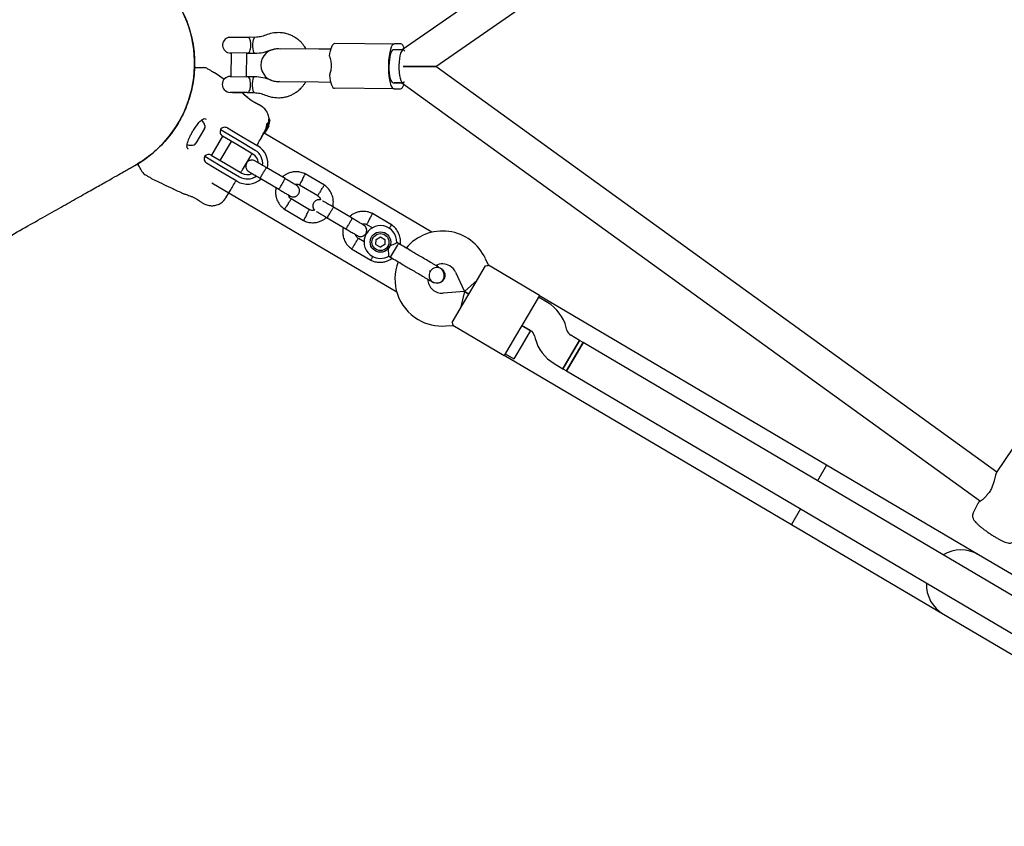
# Model space of a CAD drawing. Units: millimetres. Extents: x 15854 to 26447, y 37852 to 46950.
# Drawn here: x 20730 to 21209, y 40258 to 40652 of the extents above; entities that cross this region are included whole.
import ezdxf

# ---------------------------------------------------------------- set-up
doc = ezdxf.new("R2010")
doc.units = ezdxf.units.MM
doc.header["$LTSCALE"] = 200

msp = doc.modelspace()

# ---------------------------------------------------------------- linework, layer by layer
at = {"color": 7, "linetype": 'Continuous', "lineweight": 25}
for p, q in [((21201.74, 40835.44), (20915.97, 40636.81)), ((20932.28, 40628.66), (21209.35, 40821.24)), ((20831.47, 40643.07), (20831.52, 40642.98)), ((20831.47, 40643.07), (20841.3, 40642.98)), ((20844.2, 40642.95), (20841.3, 40642.98)), ((20875.31, 40637.19), (20855.18, 40637.38)), ((20855.67, 40637.51), (20856.57, 40637.37)), ((20881.21, 40637.14), (20875.31, 40637.19)), ((20883.19, 40640.12), (20912.17, 40639.85)), ((20916.45, 40636.81), (20911.62, 40636.85)), ((20915.24, 40636.82), (20912.14, 40636.85)), ((20915.27, 40639.82), (20912.17, 40639.85)), ((20840.39, 40635.25), (20832.27, 40635.33)), ((20832.56, 40635.33), (20832.45, 40623.86)), ((20840.14, 40623.79), (20840.25, 40635.25)), ((20840.39, 40635.25), (20844.13, 40635.22)), ((20818.49, 40628.22), (20819.12, 40628.22)), ((20932.28, 40628.66), (20916.38, 40628.81)), ((20916.38, 40628.81), (20932.12, 40628.66)), ((20932.12, 40628.66), (20932.28, 40628.66)), ((21205.72, 40430.91), (20932.28, 40628.66)), ((20825.8, 40624.8), (20824.42, 40625.72)), ((20829.14, 40622.36), (20825.77, 40624.83)), ((20832.16, 40623.86), (20840.29, 40623.78)), ((20844.02, 40623.75), (20840.29, 40623.78)), ((20851.94, 40622.02), (20851.97, 40622.02)), ((20852.27, 40621.93), (20852.03, 40622)), ((20855.03, 40621.38), (20875.16, 40621.19)), ((20856.22, 40621.37), (20855.52, 40621.24)), ((20875.16, 40621.19), (20881.06, 40621.14)), ((20911.96, 40617.85), (20882.99, 40618.12)), ((20911.47, 40620.85), (20916.3, 40620.81)), ((20911.96, 40617.85), (20915.07, 40617.82)), ((20915.1, 40620.82), (20911.99, 40620.85)), ((20915.82, 40620.81), (21197.83, 40416.88)), ((20840.21, 40616.05), (20832.09, 40616.13)), ((20833.31, 40616.12), (20833.37, 40616.05)), ((20833.37, 40616.05), (20839.07, 40615.99)), ((20838.07, 40615.92), (20838.12, 40615.87)), ((20838.16, 40615.82), (20838.07, 40615.92)), ((20839.07, 40615.99), (20839.14, 40616.06)), ((20840.21, 40616.05), (20843.95, 40616.02)), ((20846.06, 40610.16), (20846.23, 40610.08)), ((20846.42, 40610.02), (20846.4, 40610.03)), ((20846.57, 40609.93), (20846.4, 40610.03)), ((20847.74, 40609.11), (20846.58, 40609.94)), ((20850.98, 40602.95), (20851.06, 40603.14)), ((20851.37, 40602.95), (20851.06, 40603.14)), ((20851.06, 40603.14), (20851.06, 40603.14)), ((20851.37, 40602.95), (20851.29, 40602.76)), ((20851.38, 40602.24), (20851.38, 40602.85)), ((20815.46, 40591.36), (20819.68, 40598.51)), ((20834.84, 40593.45), (20827.33, 40597.88)), ((20830.75, 40598.77), (20834.51, 40596.55)), ((20849.85, 40597.7), (20849.2, 40596.61)), ((20849.31, 40597.42), (20849.58, 40597.27)), ((20849.98, 40597.92), (20849.85, 40597.7)), ((20849.93, 40597.87), (20849.85, 40597.7)), ((20849.98, 40597.92), (20850.64, 40599.33)), ((20850.24, 40598.36), (20850.06, 40598.06)), ((20850.65, 40600.93), (20850.33, 40601.12)), ((20850.51, 40599.12), (20850.33, 40598.73)), ((20850.4, 40598.67), (20850.79, 40599.59)), ((20850.94, 40600.88), (20850.51, 40599.12)), ((20850.64, 40599.33), (20851.04, 40600.98)), ((20850.67, 40601.17), (20850.76, 40601.25)), ((20850.7, 40599.26), (20850.87, 40599.69)), ((20851.05, 40601.08), (20850.76, 40601.25)), ((20850.76, 40601.25), (20850.76, 40601.25)), ((20850.88, 40599.74), (20850.76, 40599.41)), ((20850.79, 40601.05), (20850.85, 40601.41)), ((20850.79, 40599.59), (20851.12, 40600.94)), ((20850.87, 40599.69), (20850.91, 40599.78)), ((20851.14, 40601.24), (20850.96, 40600.47)), ((20851.05, 40601.08), (20850.97, 40601)), ((20851.05, 40601.08), (20851.05, 40601.07)), ((20851.29, 40601.44), (20851.23, 40601.47)), ((20851.26, 40601.41), (20851.28, 40601.42)), ((20851.28, 40601.35), (20851.34, 40601.59)), ((20851.3, 40601.95), (20851.37, 40602.11)), ((20851.35, 40601.72), (20851.34, 40601.99)), ((20851.34, 40601.99), (20851.34, 40601.99)), ((20828.41, 40594.8), (20822.93, 40585.5)), ((20832.19, 40592.58), (20828.39, 40594.82)), ((20834.51, 40596.55), (20837.72, 40594.66)), ((20836.45, 40592.5), (20834.84, 40593.45)), ((20837.72, 40594.66), (20845.57, 40590.03)), ((20930.39, 40547.94), (20848.61, 40596.19)), ((20848.9, 40596.68), (20849.16, 40596.53)), ((20849.16, 40596.53), (20849.2, 40596.61)), ((20827.23, 40582.96), (20832.72, 40592.26)), ((20835.38, 40590.69), (20832.19, 40592.58)), ((20843.23, 40586.07), (20835.38, 40590.69)), ((20844.3, 40587.87), (20836.45, 40592.5)), ((20819.71, 40584.96), (20827.22, 40580.53)), ((20822.9, 40585.52), (20826.71, 40583.27)), ((20826.71, 40583.27), (20829.9, 40581.39)), ((20788.09, 40581.87), (20788.14, 40581.9)), ((20788.14, 40581.9), (20788.16, 40581.91)), ((20824.35, 40579.32), (20820.59, 40581.54)), ((20827.56, 40577.43), (20824.35, 40579.32)), ((20827.22, 40580.53), (20828.83, 40579.58)), ((20828.83, 40579.58), (20836.67, 40574.96)), ((20829.9, 40581.39), (20837.74, 40576.76)), ((20858.85, 40574.07), (20849.73, 40579.44)), ((20793.93, 40574.04), (20795.41, 40573.28)), ((20835.4, 40572.8), (20827.56, 40577.43)), ((20846.69, 40574.27), (20855.8, 40568.9)), ((20878.06, 40570.85), (20868.71, 40576.37)), ((20823.17, 40572.06), (20913.27, 40518.92)), ((20865.82, 40571.11), (20874.76, 40565.84)), ((20809.24, 40566.81), (20809.12, 40566.84)), ((20870.79, 40558.9), (20861.85, 40564.17)), ((20818.47, 40562.29), (20818.31, 40562.4)), ((20818.47, 40562.28), (20819.75, 40561.66)), ((20858.56, 40559.15), (20867.9, 40553.64)), ((20891.58, 40554.76), (20882.46, 40560.14)), ((20879.42, 40554.97), (20888.53, 40549.59)), ((20910.78, 40551.55), (20901.44, 40557.06)), ((20898.55, 40551.8), (20901.56, 40550.03)), ((20897.39, 40543.21), (20894.58, 40544.87)), ((20903.19, 40544.42), (20905.36, 40545.65)), ((20905.36, 40545.65), (20907.51, 40544.39)), ((20891.29, 40539.85), (20900.63, 40534.34)), ((20903.17, 40541.93), (20903.19, 40544.42)), ((20903.17, 40541.93), (20905.32, 40540.66)), ((20907.49, 40541.89), (20905.32, 40540.66)), ((20907.51, 40544.39), (20907.49, 40541.89)), ((20910.27, 40535.76), (20913.62, 40541.45)), ((20914.2, 40542.42), (20913.32, 40542.94)), ((20913.62, 40541.45), (20914.2, 40542.42)), ((20909.41, 40536.27), (20910.27, 40535.76)), ((20957.98, 40531.85), (20956.52, 40535.06)), ((20934.85, 40530.24), (20934.87, 40530.23)), ((20934.85, 40530.24), (20934.87, 40530.23)), ((20951.46, 40522.92), (20956.53, 40531.53)), ((20982.88, 40517.15), (20957.96, 40531.86)), ((20941.96, 40528.44), (20946.24, 40519.03)), ((20930.94, 40523.57), (20930.92, 40523.58)), ((20930.94, 40523.57), (20930.92, 40523.58)), ((20945.36, 40512.59), (20951.46, 40522.92)), ((20946.24, 40519.03), (20952.47, 40524.64)), ((20946.24, 40519.03), (20935.94, 40518.23)), ((20946.24, 40519.03), (20944.34, 40510.86)), ((20946.24, 40519.03), (20948.41, 40517.75)), ((20948.41, 40517.75), (20946.24, 40519.03)), ((20982.88, 40517.15), (20977.3, 40507.68)), ((20986.71, 40513.74), (20982.38, 40516.29)), ((21122.77, 40434.46), (20982.81, 40517.02)), ((20940.28, 40503.98), (20945.36, 40512.59)), ((20977.3, 40507.68), (20971.2, 40497.34)), ((20937.18, 40502.28), (20940.71, 40502.55)), ((20940.69, 40502.57), (20965.61, 40487.87)), ((20974.25, 40502.51), (20978.58, 40499.96)), ((20978.55, 40499.97), (20974.25, 40502.51)), ((20996.26, 40500.18), (20995.91, 40501.51)), ((20971.2, 40497.34), (20965.61, 40487.87)), ((20978.55, 40499.97), (20974.49, 40493.08)), ((20980.42, 40497.51), (20980.76, 40496.18)), ((21002.43, 40495.18), (20998.1, 40497.73)), ((20974.49, 40493.08), (20970.42, 40486.19)), ((20994.3, 40481.39), (21002.43, 40495.18)), ((20996.02, 40480.38), (21004.15, 40494.16)), ((21002.43, 40495.18), (20998.36, 40488.28)), ((21004.15, 40494.16), (21000.09, 40487.27)), ((21004.15, 40494.16), (21002.43, 40495.18)), ((21380.54, 40272.13), (21004.15, 40494.16)), ((20965.69, 40488), (21105.65, 40405.44)), ((20966.12, 40488.73), (20970.42, 40486.19)), ((20998.36, 40488.28), (20994.3, 40481.39)), ((21000.09, 40487.27), (20996.02, 40480.38)), ((20989.97, 40483.95), (20994.3, 40481.39)), ((20994.3, 40481.39), (20996.02, 40480.38)), ((20996.02, 40480.38), (21372.42, 40258.35)), ((21229.11, 40465.8), (21206.03, 40431.6)), ((21122.77, 40434.46), (21118.28, 40426.84)), ((21196.84, 40390.77), (21122.77, 40434.46)), ((21205.99, 40431.45), (21206.06, 40431.58)), ((21196.47, 40415.65), (21194.27, 40411.22)), ((21110.15, 40413.06), (21105.65, 40405.44)), ((21105.65, 40405.44), (21179.72, 40361.74)), ((21270.92, 40347.07), (21196.84, 40390.77)), ((21179.72, 40361.74), (21253.8, 40318.05))]:
    msp.add_line(p, q, dxfattribs=at)
at = {"color": 7, "linetype": 'Continuous', "lineweight": 25, "flags": 128}
for points in [[(20844.13, 40635.22), (20843.97, 40635.27), (20843.68, 40635.64), (20843.43, 40636.36), (20843.26, 40637.34), (20843.17, 40638.49), (20843.18, 40639.7), (20843.29, 40640.85), (20843.48, 40641.82), (20843.74, 40642.53), (20844.04, 40642.9), (20844.19, 40642.95)], [(20880.54, 40633.74), (20880.75, 40635.11), (20881.01, 40636.36), (20881.3, 40637.46), (20881.64, 40638.39), (20882, 40639.14), (20882.39, 40639.68), (20882.79, 40640.01), (20883.19, 40640.12)], [(20912.17, 40639.85), (20911.64, 40639.66), (20911.13, 40639.11), (20910.65, 40638.21), (20910.22, 40636.99), (20909.85, 40635.5), (20909.56, 40633.77), (20909.35, 40631.88), (20909.24, 40629.89), (20909.22, 40627.86), (20909.3, 40625.86), (20909.47, 40623.97), (20909.73, 40622.24), (20910.07, 40620.74), (20910.48, 40619.51), (20910.94, 40618.6), (20911.44, 40618.04), (20911.96, 40617.85)], [(20911.62, 40636.85), (20911.44, 40636.82), (20911.01, 40636.5), (20910.6, 40635.84), (20910.23, 40634.87), (20909.93, 40633.62), (20909.69, 40632.16), (20909.54, 40630.55), (20909.48, 40628.87), (20909.51, 40627.19), (20909.63, 40625.58), (20909.84, 40624.12), (20910.12, 40622.87), (20910.47, 40621.88), (20910.87, 40621.21), (20911.29, 40620.88), (20911.47, 40620.85)], [(20916.45, 40636.81), (20916, 40636.62), (20915.57, 40636.08), (20915.18, 40635.19), (20914.85, 40634), (20914.58, 40632.57), (20914.4, 40630.97), (20914.31, 40629.26), (20914.32, 40627.53), (20914.43, 40625.86), (20914.62, 40624.33), (20914.9, 40623.01), (20915.24, 40621.96), (20915.64, 40621.23), (20916.08, 40620.86), (20916.53, 40620.85), (20916.97, 40621.22), (20917.05, 40621.34)], [(20916.99, 40637.52), (20916.76, 40638.16), (20916.29, 40639.07), (20915.79, 40639.63), (20915.27, 40639.82)], [(20917.19, 40636.26), (20916.89, 40636.62), (20916.45, 40636.81)], [(20843.25, 40617.16), (20843.08, 40618.14), (20842.99, 40619.29), (20843, 40620.5), (20843.11, 40621.65), (20843.3, 40622.62), (20843.56, 40623.33), (20843.86, 40623.7), (20844.02, 40623.75)], [(20880.46, 40624.55), (20880.64, 40623.17), (20880.87, 40621.92), (20881.15, 40620.81), (20881.47, 40619.87), (20881.81, 40619.12), (20882.19, 40618.57), (20882.58, 40618.23), (20882.99, 40618.12)], [(20843.94, 40616.02), (20843.79, 40616.07), (20843.5, 40616.44), (20843.25, 40617.16)], [(20915.07, 40617.82), (20915.59, 40618), (20916.1, 40618.55), (20916.58, 40619.45), (20916.83, 40620.09)]]:
    msp.add_lwpolyline(points, dxfattribs=at)
at = {"color": 7, "linetype": 'Continuous', "lineweight": 25}
for radius in [5, 4.14]:
    msp.add_circle((20905.34, 40543.16), radius, dxfattribs=at)
for centre, radius, start, end in [((20757.63, 40630.29), 57.15, 299.2674, 29.4643), ((20832.3, 40639.19), 3.87, 101.6351, 269.4643), ((20855.11, 40629.38), 8, 89.4643, 269.4643), ((20815.29, 40627.75), 0.5, 89.4643, 177.2241), ((20832.12, 40619.99), 3.87, 89.4643, 269.4643), ((20814.61, 40598.58), 5.38, 11.9353, 48.5286), ((20818.25, 40599.35), 1.65, 329.4643, 11.9353), ((20829.66, 40596.97), 2.5, 158.6712, 239.4643), ((20829.48, 40596.61), 2.5, 59.4643, 149.4643), ((20812.94, 40595.76), 5.38, 250.5531, 286.9933), ((20814.03, 40592.2), 1.65, 286.9933, 329.4643), ((20840.49, 40581.41), 7.5, 353.1103, 59.4643), ((20840.49, 40581.41), 10, 347.1881, 59.4643), ((20821.86, 40583.69), 2.5, 149.4643, 239.4643), ((20821.63, 40583.37), 2.5, 59.4643, 140.2574), ((20840.49, 40581.41), 5.4, 4.0027, 59.4643), ((20787.74, 40581.06), 0.5, 121.7045, 209.4643), ((20840.49, 40581.41), 10, 239.4643, 311.997), ((20840.49, 40581.41), 7.5, 239.4643, 305.6285), ((20840.49, 40581.41), 5.4, 239.4643, 294.977), ((20905.34, 40543.16), 8, 358.1867, 239.4643), ((20935.59, 40525.54), 23, 24.4643, 140.2034), ((20905.34, 40543.16), 8, 239.4643, 300.6094), ((20935.39, 40525.21), 23, 158.7026, 239.4643), ((20935.59, 40525.54), 7, 59.4643, 117.3534), ((20935.59, 40525.54), 7, 24.4643, 59.4643), ((20941.5, 40521.83), 13.98, 147.9071, 151.0214), ((20935.39, 40525.21), 7, 181.7552, 274.4643), ((20976.55, 40496.51), 20, 14.4643, 59.4643), ((20935.39, 40525.21), 23, 239.4643, 274.4643), ((20976.55, 40496.51), 4, 14.4643, 59.4643), ((21000.13, 40501.18), 4, 194.4643, 239.4643), ((21000.13, 40501.18), 20, 194.4643, 239.4643), ((21202.26, 40419.33), 1.18, 145.9572, 152.3063), ((21188.28, 40376.25), 16.85, 59.4643, 121.1194), ((21188.28, 40376.25), 16.85, 177.8091, 239.4643)]:
    msp.add_arc(centre, radius, start, end, dxfattribs=at)
for points, knots in [([(20807.39, 40658.4), (20808.32, 40656.63), (20810.19, 40653.07), (20812.11, 40647.79), (20813.46, 40642.78), (20814.32, 40638.05), (20814.77, 40633.23), (20814.81, 40628.38), (20814.44, 40623.6), (20813.69, 40618.86), (20812.52, 40614.15), (20810.96, 40609.56), (20809.03, 40605.16), (20806.74, 40600.93), (20804.07, 40596.87), (20801.07, 40593.05), (20797.78, 40589.54), (20794.23, 40586.31), (20790.35, 40583.39), (20787.49, 40581.46), (20785.88, 40580.63), (20785.73, 40580.55)], [0, 0, 0, 0, 0.066832, 0.134416, 0.187322, 0.240227, 0.294675, 0.349125, 0.402031, 0.454937, 0.509378, 0.563819, 0.616848, 0.669877, 0.724449, 0.77902, 0.832023, 0.885027, 0.939564, 0.9941, 1, 1, 1, 1]), ([(20840.39, 40635.25), (20840.4, 40635.25), (20840.74, 40635.25), (20841.25, 40635.41), (20841.77, 40636.2), (20842.07, 40637.29), (20842.18, 40638.36), (20842.21, 40639.33), (20842.18, 40640.26), (20842.02, 40641.3), (20841.75, 40642.15), (20841.41, 40642.69), (20841.08, 40642.8), (20840.96, 40642.84)], [0, 0, 0, 0, 0.000986, 0.163279, 0.282832, 0.403079, 0.506716, 0.543513, 0.635232, 0.726797, 0.822262, 0.929295, 1, 1, 1, 1]), ([(20849.41, 40644.03), (20848.56, 40643.73), (20846.87, 40643.12), (20845.09, 40643.01), (20844.19, 40642.95)], [0, 0, 0, 0, 0.500145, 1, 1, 1, 1]), ([(20855.89, 40645.24), (20854.78, 40645.2), (20852.56, 40645.12), (20850.46, 40644.39), (20849.41, 40644.03)], [0, 0, 0, 0, 0.500098, 1, 1, 1, 1]), ([(20869.06, 40637.25), (20868.86, 40637.61), (20868.44, 40638.36), (20867.67, 40639.4), (20866.69, 40640.54), (20865.34, 40641.81), (20863.74, 40642.95), (20862.01, 40643.88), (20860.24, 40644.58), (20858.16, 40645.1), (20856.67, 40645.19), (20855.89, 40645.24)], [0, 0, 0, 0, 0.076609, 0.158552, 0.238129, 0.354665, 0.500347, 0.601769, 0.720561, 0.854377, 1, 1, 1, 1]), ([(20844.13, 40635.22), (20845.51, 40635.29), (20848.26, 40635.45), (20850.87, 40636.36), (20852.17, 40636.81)], [0, 0, 0, 0, 0.500078, 1, 1, 1, 1]), ([(20852.17, 40636.81), (20852.74, 40637.02), (20853.87, 40637.42), (20855.07, 40637.48), (20855.67, 40637.51)], [0, 0, 0, 0, 0.500241, 1, 1, 1, 1]), ([(20880.54, 40633.74), (20880.78, 40632.98), (20881.26, 40631.47), (20881.35, 40628.8), (20881.12, 40626.4), (20880.66, 40625.1), (20880.46, 40624.55)], [0, 0, 0, 0, 0.266006, 0.531719, 0.802227, 1, 1, 1, 1]), ([(20814.74, 40626.98), (20814.75, 40627.14), (20814.78, 40627.67), (20814.78, 40627.73), (20814.79, 40627.78)], [0, 0, 0, 0, 0.3043454, 1, 1, 1, 1]), ([(20815.29, 40628.25), (20815.71, 40628.25), (20816.72, 40628.24), (20817.88, 40628.23), (20818.28, 40628.22), (20818.49, 40628.22)], [0, 0, 0, 0, 0.255236, 0.622262, 1, 1, 1, 1]), ([(20821.13, 40627.66), (20821.59, 40627.39), (20822.53, 40626.84), (20823.6, 40626.21), (20824.29, 40625.8), (20824.38, 40625.75), (20824.42, 40625.72)], [0, 0, 0, 0, 0.243638, 0.4946, 0.747308, 1, 1, 1, 1]), ([(20840.21, 40616.05), (20840.22, 40616.05), (20840.32, 40616.05), (20840.66, 40616.08), (20841.17, 40616.33), (20841.5, 40616.86), (20841.73, 40617.49), (20841.89, 40618.12), (20842.01, 40619.2), (20842.04, 40620.42), (20841.93, 40621.71), (20841.65, 40622.81), (20841.14, 40623.61), (20840.63, 40623.78), (20840.29, 40623.78), (20840.29, 40623.78)], [0, 0, 0, 0, 0.0009067, 0.0450327, 0.158376, 0.2723217, 0.2829751, 0.3678486, 0.4495465, 0.5341125, 0.6293992, 0.7399572, 0.8498766, 0.9990933, 1, 1, 1, 1]), ([(20852.03, 40622.01), (20850.74, 40622.48), (20848.14, 40623.44), (20845.4, 40623.65), (20844.02, 40623.75)], [0, 0, 0, 0, 0.499922, 1, 1, 1, 1]), ([(20855.52, 40621.24), (20854.92, 40621.27), (20853.92, 40621.33), (20852.99, 40621.68), (20852.62, 40621.81)], [0, 0, 0, 0, 0.6027558, 1, 1, 1, 1]), ([(20855.59, 40613.51), (20856.37, 40613.54), (20857.87, 40613.6), (20859.95, 40614.09), (20861.74, 40614.75), (20863.3, 40615.55), (20864.58, 40616.39), (20865.69, 40617.28), (20866.61, 40618.16), (20867.48, 40619.13), (20868.27, 40620.15), (20868.7, 40620.89), (20868.91, 40621.25)], [0, 0, 0, 0, 0.145606, 0.279407, 0.398186, 0.499596, 0.605228, 0.683776, 0.761898, 0.841467, 0.9234, 1, 1, 1, 1]), ([(20838.99, 40614.8), (20838.85, 40615.02), (20838.58, 40615.46), (20838.29, 40615.71), (20838.14, 40615.84)], [0, 0, 0, 0, 0.4851943, 1, 1, 1, 1]), ([(20838.18, 40615.81), (20838.18, 40615.81), (20838.21, 40615.77), (20838.48, 40615.51), (20838.99, 40615.03), (20839.47, 40614.59), (20839.72, 40614.37)], [0, 0, 0, 0, 0.003287, 0.337354, 0.669366, 1, 1, 1, 1]), ([(20846.1, 40610.11), (20846.08, 40610.12), (20846.05, 40610.13), (20845.65, 40610.31), (20844.87, 40610.69), (20843.8, 40611.28), (20842.82, 40611.9), (20841.82, 40612.6), (20840.67, 40613.49), (20839.71, 40614.32), (20839.02, 40614.95), (20838.78, 40615.17), (20838.65, 40615.29)], [0, 0, 0, 0, 0.081366, 0.163109, 0.302855, 0.414072, 0.497875, 0.581715, 0.692622, 0.831409, 0.912178, 1, 1, 1, 1]), ([(20846.57, 40609.93), (20846.54, 40609.95), (20846.47, 40609.97), (20845.93, 40610.21), (20845.11, 40610.61), (20844.08, 40611.16), (20842.93, 40611.87), (20841.76, 40612.69), (20840.64, 40613.57), (20840.03, 40614.11), (20839.72, 40614.38)], [0, 0, 0, 0, 0.127955, 0.255247, 0.381049, 0.505466, 0.628551, 0.751811, 0.875623, 1, 1, 1, 1]), ([(20843.94, 40616.02), (20844.83, 40615.95), (20846.61, 40615.8), (20848.29, 40615.16), (20849.13, 40614.84)], [0, 0, 0, 0, 0.499855, 1, 1, 1, 1]), ([(20849.13, 40614.84), (20850.18, 40614.46), (20852.27, 40613.69), (20854.48, 40613.57), (20855.59, 40613.51)], [0, 0, 0, 0, 0.4999017, 1, 1, 1, 1]), ([(20846.07, 40610.12), (20846.09, 40610.12), (20846.18, 40610.12), (20846.25, 40610.09), (20846.31, 40610.07)], [0, 0, 0, 0, 0.166252, 1, 1, 1, 1]), ([(20851.03, 40603.13), (20851.04, 40603.27), (20851.08, 40604.16), (20850.52, 40605.76), (20849.42, 40607.73), (20848.26, 40608.68), (20847.68, 40609.16)], [0, 0, 0, 0, 0.0607813, 0.3739377, 0.6870192, 1, 1, 1, 1]), ([(20811.81, 40588.46), (20811.63, 40588.59), (20811.32, 40588.81), (20811.14, 40589.18), (20811.05, 40589.64), (20811.06, 40590.39), (20811.26, 40591.38), (20811.6, 40592.45), (20812.02, 40593.54), (20812.63, 40594.89), (20813.48, 40596.51), (20814.55, 40598.31), (20815.82, 40600.16), (20817.24, 40601.89), (20818.18, 40602.6), (20818.67, 40602.97)], [0, 0, 0, 0, 0.090717, 0.158619, 0.205491, 0.271597, 0.351197, 0.396989, 0.452372, 0.518534, 0.59529, 0.682472, 0.779493, 0.88545, 1, 1, 1, 1]), ([(20818.67, 40602.97), (20818.97, 40603.14), (20819.57, 40603.47), (20820.12, 40603.25), (20820.4, 40603.13)], [0, 0, 0, 0, 0.5024203, 1, 1, 1, 1]), ([(20850.85, 40601.41), (20850.86, 40601.59), (20850.9, 40601.93), (20850.92, 40602.41), (20850.94, 40602.77), (20850.96, 40602.92), (20850.97, 40602.94), (20850.98, 40602.95)], [0, 0, 0, 0, 0.246109, 0.492238, 0.733778, 0.944472, 1, 1, 1, 1]), ([(20851.14, 40601.24), (20851.16, 40601.41), (20851.19, 40601.75), (20851.23, 40602.22), (20851.26, 40602.57), (20851.28, 40602.73), (20851.29, 40602.75), (20851.29, 40602.76)], [0, 0, 0, 0, 0.243181, 0.486372, 0.725711, 0.937669, 1, 1, 1, 1]), ([(20851.37, 40602.95), (20851.37, 40602.95), (20851.37, 40602.95), (20851.37, 40602.94), (20851.38, 40602.92), (20851.38, 40602.89), (20851.38, 40602.86), (20851.38, 40602.85), (20851.38, 40602.85)], [0, 0, 0, 0, 0.17159, 0.342859, 0.522369, 0.727942, 0.966288, 1, 1, 1, 1]), ([(20851.38, 40602.24), (20851.38, 40602.22), (20851.38, 40602.19), (20851.37, 40602.15), (20851.37, 40602.13), (20851.37, 40602.11), (20851.37, 40602.11), (20851.37, 40602.11)], [0, 0, 0, 0, 0.253066, 0.506649, 0.743059, 0.950847, 1, 1, 1, 1]), ([(20847.06, 40593.56), (20847.61, 40594.5), (20848.59, 40596.16), (20849.11, 40597.04), (20849.33, 40597.41)], [0, 0, 0, 0, 0.569198, 1, 1, 1, 1]), ([(20847.45, 40594.49), (20847.96, 40595.41), (20848.77, 40596.86), (20849.31, 40597.88), (20849.51, 40598.25)], [0, 0, 0, 0, 0.633117, 1, 1, 1, 1]), ([(20849.33, 40597.44), (20849.32, 40597.43), (20849.31, 40597.42), (20849.38, 40597.65), (20849.49, 40598.06), (20849.62, 40598.61), (20849.75, 40599.25), (20849.87, 40599.91), (20849.99, 40600.5), (20850.11, 40600.92), (20850.23, 40601.14), (20850.3, 40601.12), (20850.33, 40601.11)], [0, 0, 0, 0, 0.093958, 0.200107, 0.304285, 0.406013, 0.508498, 0.614318, 0.721425, 0.823477, 0.917699, 1, 1, 1, 1]), ([(20849.58, 40597.27), (20849.58, 40597.27), (20849.56, 40597.24), (20849.61, 40597.37), (20849.69, 40597.6), (20849.75, 40597.8), (20849.76, 40597.84)], [0, 0, 0, 0, 0.025458, 0.450632, 0.874358, 1, 1, 1, 1]), ([(20850.44, 40598.99), (20850.37, 40598.8), (20850.22, 40598.43), (20849.97, 40597.94), (20849.76, 40597.55), (20849.68, 40597.41), (20849.63, 40597.34)], [0, 0, 0, 0, 0.246358, 0.49267, 0.741252, 1, 1, 1, 1]), ([(20849.76, 40597.84), (20849.81, 40598.01), (20849.9, 40598.34), (20850.04, 40598.97), (20850.18, 40599.61), (20850.3, 40600.21), (20850.43, 40600.67), (20850.55, 40600.92), (20850.66, 40600.96), (20850.74, 40600.81), (20850.77, 40600.46), (20850.71, 40599.94), (20850.59, 40599.41), (20850.47, 40599.09), (20850.44, 40598.99)], [0, 0, 0, 0, 0.086233, 0.172447, 0.259808, 0.348885, 0.435616, 0.516862, 0.595546, 0.677814, 0.767625, 0.863283, 0.957376, 1, 1, 1, 1]), ([(20849.98, 40598.21), (20850, 40598.27), (20850.03, 40598.39), (20850.1, 40598.63), (20850.16, 40598.88), (20850.23, 40599.14), (20850.3, 40599.4), (20850.37, 40599.64), (20850.43, 40599.84), (20850.49, 40599.98), (20850.53, 40600.03), (20850.56, 40599.98), (20850.56, 40599.85), (20850.54, 40599.65), (20850.49, 40599.42), (20850.42, 40599.17), (20850.34, 40598.91), (20850.28, 40598.75), (20850.25, 40598.67)], [0, 0, 0, 0, 0.062543, 0.125171, 0.186905, 0.250427, 0.314015, 0.375756, 0.438434, 0.50057, 0.562617, 0.624964, 0.686997, 0.749585, 0.811766, 0.874774, 0.93795, 1, 1, 1, 1]), ([(20850.76, 40599.41), (20850.72, 40599.33), (20850.66, 40599.18), (20850.57, 40599), (20850.54, 40598.92), (20850.52, 40598.89)], [0, 0, 0, 0, 0.400495, 0.801119, 1, 1, 1, 1]), ([(20850.64, 40601.06), (20850.65, 40601.07), (20850.65, 40601.1), (20850.66, 40601.13), (20850.66, 40601.16), (20850.67, 40601.17), (20850.67, 40601.17), (20850.67, 40601.17)], [0, 0, 0, 0, 0.243292, 0.487115, 0.715265, 0.921392, 1, 1, 1, 1]), ([(20850.94, 40600.88), (20850.94, 40600.89), (20850.95, 40600.92), (20850.95, 40600.96), (20850.96, 40600.98), (20850.96, 40600.99), (20850.96, 40601), (20850.97, 40601)], [0, 0, 0, 0, 0.240862, 0.482183, 0.709917, 0.917842, 1, 1, 1, 1]), ([(20851.05, 40601.07), (20851.05, 40601.07), (20851.05, 40601.06), (20851.05, 40601.04), (20851.05, 40601.01), (20851.05, 40600.99), (20851.04, 40600.98)], [0, 0, 0, 0, 0.237177, 0.484231, 0.750802, 1, 1, 1, 1]), ([(20851.2, 40601.26), (20851.21, 40601.34), (20851.23, 40601.49), (20851.26, 40601.7), (20851.28, 40601.86), (20851.29, 40601.93), (20851.3, 40601.94), (20851.3, 40601.95)], [0, 0, 0, 0, 0.2418772, 0.4839596, 0.7179536, 0.9300861, 1, 1, 1, 1]), ([(20851.24, 40601.3), (20851.25, 40601.31), (20851.25, 40601.33), (20851.26, 40601.37), (20851.26, 40601.4), (20851.26, 40601.41), (20851.26, 40601.41), (20851.26, 40601.41)], [0, 0, 0, 0, 0.250233, 0.500762, 0.741542, 0.963451, 1, 1, 1, 1]), ([(20851.34, 40601.59), (20851.34, 40601.61), (20851.34, 40601.63), (20851.35, 40601.67), (20851.35, 40601.7), (20851.35, 40601.71), (20851.35, 40601.72), (20851.35, 40601.72)], [0, 0, 0, 0, 0.237502, 0.475171, 0.706048, 0.918379, 1, 1, 1, 1]), ([(20845.13, 40590.29), (20845.26, 40590.51), (20845.97, 40591.72), (20846.57, 40592.74), (20847.06, 40593.56)], [0, 0, 0, 0, 0.187981, 1, 1, 1, 1]), ([(20837.3, 40577.02), (20837.57, 40577.48), (20838.46, 40578.98), (20840.04, 40581.67), (20841.63, 40584.36), (20842.52, 40585.86), (20842.79, 40586.32)], [0, 0, 0, 0, 0.1532574, 0.4994289, 0.8455026, 1, 1, 1, 1]), ([(20844.21, 40582.7), (20843.92, 40582.84), (20843.38, 40583.09), (20842.53, 40583.14), (20841.84, 40583.02), (20841.2, 40582.75), (20840.68, 40582.38), (20840.26, 40581.91), (20839.92, 40581.35), (20839.71, 40580.68), (20839.67, 40579.9), (20839.82, 40579.1), (20840.28, 40578.2), (20840.85, 40577.76), (20841.16, 40577.53)], [0, 0, 0, 0, 0.101895, 0.190609, 0.264804, 0.325235, 0.411571, 0.465521, 0.524723, 0.618755, 0.686668, 0.772356, 0.877462, 1, 1, 1, 1]), ([(20625.21, 40489.85), (20630.07, 40492.59), (20639.8, 40498.09), (20653.69, 40505.93), (20666.83, 40513.36), (20679.29, 40520.4), (20691.09, 40527.07), (20702.89, 40533.73), (20714.51, 40540.29), (20725.78, 40546.66), (20736.1, 40552.49), (20745.52, 40557.81), (20754, 40562.6), (20761.53, 40566.86), (20768.05, 40570.54), (20773.56, 40573.66), (20777.73, 40576.01), (20780.82, 40577.75), (20783.04, 40579.01), (20784.62, 40579.9), (20785.5, 40580.4), (20785.66, 40580.49), (20785.74, 40580.53)], [0, 0, 0, 0, 0.046623, 0.093368, 0.140022, 0.18666, 0.233324, 0.279999, 0.335002, 0.39, 0.444999, 0.5, 0.556001, 0.612, 0.667998, 0.724001, 0.780011, 0.824003, 0.867972, 0.911968, 0.95605, 1, 1, 1, 1]), ([(20788.88, 40578.03), (20788.78, 40578.2), (20788.58, 40578.55), (20788.02, 40579.55), (20787.51, 40580.45), (20787.3, 40580.81)], [0, 0, 0, 0, 0.367113, 0.744879, 1, 1, 1, 1]), ([(20787.48, 40581.48), (20787.49, 40581.49), (20787.53, 40581.51), (20787.79, 40581.67), (20788.03, 40581.83), (20788.09, 40581.87)], [0, 0, 0, 0, 0.428049, 0.87093, 1, 1, 1, 1]), ([(20850.08, 40579.24), (20849.32, 40579.69), (20847.78, 40580.6), (20845.85, 40581.73), (20844.5, 40582.53), (20844.31, 40582.64), (20844.21, 40582.7)], [0, 0, 0, 0, 0.250108, 0.500072, 0.750036, 1, 1, 1, 1]), ([(20846.76, 40574.23), (20846.76, 40574.23), (20846.75, 40574.24), (20846.79, 40574.36), (20847.02, 40574.82), (20847.39, 40575.5), (20847.79, 40576.19), (20848.12, 40576.77), (20848.38, 40577.2), (20848.71, 40577.76), (20849.11, 40578.41), (20849.5, 40579.02), (20849.73, 40579.34), (20849.8, 40579.4), (20849.8, 40579.4), (20849.8, 40579.4)], [0, 0, 0, 0, 0.004286, 0.111621, 0.218955, 0.326276, 0.433577, 0.48664, 0.539698, 0.592756, 0.700028, 0.807313, 0.914638, 0.995714, 1, 1, 1, 1]), ([(20789.19, 40577.48), (20789.17, 40577.5), (20789.14, 40577.56), (20789.03, 40577.76), (20788.93, 40577.93), (20788.88, 40578.02)], [0, 0, 0, 0, 0.331552, 0.665784, 1, 1, 1, 1]), ([(20793.93, 40574.04), (20793.93, 40574.04), (20794.01, 40574), (20793.75, 40574.15), (20793.13, 40574.52), (20792.04, 40575.16), (20791.11, 40575.71), (20790.65, 40575.98)], [0, 0, 0, 0, 0.000093, 0.252651, 0.505332, 0.756361, 1, 1, 1, 1]), ([(20841.16, 40577.53), (20841.26, 40577.47), (20841.45, 40577.36), (20842.81, 40576.56), (20844.73, 40575.43), (20846.27, 40574.52), (20847.04, 40574.07)], [0, 0, 0, 0, 0.249964, 0.499928, 0.749892, 1, 1, 1, 1]), ([(20855.8, 40568.9), (20855.8, 40568.9), (20855.81, 40568.89), (20855.9, 40568.99), (20856.19, 40569.41), (20856.6, 40570.07), (20857.02, 40570.75), (20857.36, 40571.32), (20857.61, 40571.75), (20857.94, 40572.32), (20858.32, 40572.98), (20858.66, 40573.62), (20858.83, 40573.97), (20858.86, 40574.06), (20858.85, 40574.07), (20858.85, 40574.07)], [0, 0, 0, 0, 0.0042865, 0.1116213, 0.2189554, 0.3262763, 0.4335768, 0.4866395, 0.5396978, 0.5927561, 0.7000285, 0.8073133, 0.9146378, 0.9957135, 1, 1, 1, 1]), ([(20868.87, 40576.28), (20868.53, 40576.45), (20867.81, 40576.79), (20866.32, 40577.25), (20864.47, 40577.5), (20862.41, 40577.32), (20860.65, 40576.81), (20859.21, 40576.1), (20858.2, 40575.44), (20857.7, 40574.98), (20857.54, 40574.84)], [0, 0, 0, 0, 0.094528, 0.195688, 0.383516, 0.552509, 0.702645, 0.833905, 0.946271, 1, 1, 1, 1]), ([(20864.43, 40570.78), (20864.35, 40570.82), (20864.2, 40570.91), (20862.91, 40571.67), (20861.02, 40572.79), (20859.49, 40573.69), (20858.72, 40574.14)], [0, 0, 0, 0, 0.243648, 0.495753, 0.747857, 1, 1, 1, 1]), ([(20867.34, 40573.69), (20867.33, 40573.68), (20867.16, 40573.38), (20866.84, 40572.77), (20866.41, 40571.99), (20866.09, 40571.39), (20865.95, 40571.12), (20865.91, 40571.05), (20865.92, 40571.06), (20865.92, 40571.06)], [0, 0, 0, 0, 0.008578, 0.223386, 0.438195, 0.652991, 0.867739, 0.973924, 1, 1, 1, 1]), ([(20867.34, 40573.69), (20867.34, 40573.71), (20867.51, 40574.01), (20867.84, 40574.62), (20868.26, 40575.4), (20868.58, 40576), (20868.73, 40576.26), (20868.77, 40576.34), (20868.76, 40576.33), (20868.76, 40576.33)], [0, 0, 0, 0, 0.008575, 0.223298, 0.438019, 0.652713, 0.867367, 0.973519, 1, 1, 1, 1]), ([(20795.37, 40573.3), (20798.28, 40571.96), (20802.89, 40569.86), (20807.44, 40567.63), (20809.11, 40566.82)], [0, 0, 0, 0, 0.63255, 1, 1, 1, 1]), ([(20830.29, 40565.14), (20830.46, 40565.41), (20830.78, 40565.97), (20831.72, 40567.56), (20832.6, 40569.05), (20833.04, 40569.79)], [0, 0, 0, 0, 0.3335122, 0.6665077, 1, 1, 1, 1]), ([(20833.04, 40569.79), (20833.52, 40570.61), (20834.12, 40571.62), (20834.83, 40572.83), (20834.97, 40573.06)], [0, 0, 0, 0, 0.809966, 1, 1, 1, 1]), ([(20854.49, 40569.67), (20854.38, 40569.05), (20854.13, 40567.7), (20854.32, 40565.5), (20855.05, 40563.13), (20856.16, 40561.38), (20857.21, 40560.25), (20857.93, 40559.6), (20858.46, 40559.23), (20858.72, 40559.05)], [0, 0, 0, 0, 0.154699, 0.337396, 0.539914, 0.762222, 0.840956, 0.921905, 1, 1, 1, 1]), ([(20855.68, 40568.97), (20856.44, 40568.52), (20857.97, 40567.62), (20859.86, 40566.5), (20861.15, 40565.74), (20861.3, 40565.65), (20861.38, 40565.61)], [0, 0, 0, 0, 0.252143, 0.504247, 0.756352, 1, 1, 1, 1]), ([(20861.39, 40565.6), (20861.68, 40565.46), (20862.23, 40565.21), (20863.07, 40565.16), (20863.76, 40565.28), (20864.41, 40565.55), (20864.92, 40565.92), (20865.34, 40566.39), (20865.68, 40566.95), (20865.89, 40567.62), (20865.94, 40568.4), (20865.78, 40569.2), (20865.33, 40570.1), (20864.75, 40570.53), (20864.44, 40570.77)], [0, 0, 0, 0, 0.101895, 0.190609, 0.264804, 0.325235, 0.411571, 0.465521, 0.524723, 0.618755, 0.686668, 0.772356, 0.877462, 1, 1, 1, 1]), ([(20863.5, 40571.32), (20863.69, 40571.36), (20864.24, 40571.47), (20865.09, 40571.39), (20865.66, 40571.13), (20865.9, 40571.02)], [0, 0, 0, 0, 0.241277, 0.678734, 1, 1, 1, 1]), ([(20876.38, 40568.36), (20876.39, 40568.37), (20876.58, 40568.67), (20876.95, 40569.25), (20877.43, 40569.99), (20877.79, 40570.56), (20877.96, 40570.82), (20878, 40570.89), (20878, 40570.88), (20878, 40570.88)], [0, 0, 0, 0, 0.008575, 0.223306, 0.438036, 0.652739, 0.867401, 0.973557, 1, 1, 1, 1]), ([(20882.11, 40560.25), (20882.23, 40560.9), (20882.48, 40562.27), (20882.3, 40564.51), (20881.56, 40566.88), (20880.45, 40568.63), (20879.4, 40569.76), (20878.68, 40570.41), (20878.15, 40570.78), (20877.89, 40570.96)], [0, 0, 0, 0, 0.160881, 0.342242, 0.543279, 0.763961, 0.84212, 0.922477, 1, 1, 1, 1]), ([(20809.12, 40566.84), (20809.15, 40566.84), (20809.21, 40566.82), (20809.66, 40566.68), (20810.34, 40566.46), (20810.96, 40566.25), (20811.27, 40566.14)], [0, 0, 0, 0, 0.2514, 0.502308, 0.751671, 1, 1, 1, 1]), ([(20811.27, 40566.14), (20811.65, 40566), (20812.42, 40565.72), (20813.73, 40565.17), (20815.02, 40564.54), (20816.2, 40563.88), (20817.18, 40563.24), (20817.91, 40562.73), (20818.32, 40562.41), (20818.37, 40562.37), (20818.39, 40562.36)], [0, 0, 0, 0, 0.133796, 0.266552, 0.399022, 0.531507, 0.665149, 0.800604, 0.937256, 1, 1, 1, 1]), ([(20828.13, 40562.57), (20828.51, 40562.91), (20829.27, 40563.57), (20829.96, 40564.62), (20830.29, 40565.14)], [0, 0, 0, 0, 0.511239, 1, 1, 1, 1]), ([(20828.15, 40562.59), (20828.36, 40562.79), (20828.79, 40563.18), (20829.66, 40564.33), (20830.56, 40565.65), (20831.21, 40566.73), (20831.48, 40567.17)], [0, 0, 0, 0, 0.28225, 0.555737, 0.818942, 1, 1, 1, 1]), ([(20860.23, 40561.65), (20860.24, 40561.66), (20860.25, 40561.68), (20860.29, 40561.73), (20860.4, 40561.91), (20860.69, 40562.36), (20861.11, 40563.01), (20861.52, 40563.66), (20861.78, 40564.06), (20861.87, 40564.2), (20861.85, 40564.17), (20861.85, 40564.17)], [0, 0, 0, 0, 0.008575, 0.015065, 0.041031, 0.145218, 0.355772, 0.570496, 0.785185, 0.999813, 1, 1, 1, 1]), ([(20861.98, 40564.08), (20861.71, 40564.31), (20861.19, 40564.72), (20860.67, 40565.44), (20860.55, 40565.93), (20860.5, 40566.12)], [0, 0, 0, 0, 0.413971, 0.768586, 1, 1, 1, 1]), ([(20876.16, 40563.7), (20876.13, 40563.71), (20875.83, 40563.83), (20875.26, 40563.82), (20874.57, 40563.71), (20873.93, 40563.44), (20873.41, 40563.07), (20872.99, 40562.6), (20872.65, 40562.05), (20872.44, 40561.38), (20872.4, 40560.59), (20872.56, 40559.8), (20872.87, 40559.1), (20873.23, 40558.8), (20873.34, 40558.72)], [0, 0, 0, 0, 0.015523, 0.122186, 0.21139, 0.284047, 0.387849, 0.452713, 0.523892, 0.636947, 0.718599, 0.821622, 0.947992, 1, 1, 1, 1]), ([(20874.63, 40565.93), (20874.91, 40565.7), (20875.42, 40565.29), (20875.98, 40564.52), (20876.1, 40563.96), (20876.16, 40563.7)], [0, 0, 0, 0, 0.384859, 0.714535, 1, 1, 1, 1]), ([(20876.38, 40568.36), (20876.37, 40568.35), (20876.18, 40568.05), (20875.81, 40567.47), (20875.33, 40566.73), (20874.96, 40566.16), (20874.8, 40565.9), (20874.75, 40565.83), (20874.76, 40565.84), (20874.76, 40565.84)], [0, 0, 0, 0, 0.008575, 0.223309, 0.438042, 0.652763, 0.867436, 0.973585, 1, 1, 1, 1]), ([(20818.32, 40562.39), (20818.32, 40562.39), (20818.33, 40562.38), (20818.31, 40562.39), (20818.3, 40562.41)], [0, 0, 0, 0, 0.107576, 1, 1, 1, 1]), ([(20819.68, 40561.7), (20820.38, 40561.42), (20821.78, 40560.87), (20824.05, 40560.83), (20826.26, 40561.34), (20827.51, 40562.17), (20828.14, 40562.58)], [0, 0, 0, 0, 0.249942, 0.499965, 0.750054, 1, 1, 1, 1]), ([(20860.23, 40561.65), (20860.22, 40561.64), (20860.21, 40561.62), (20860.18, 40561.56), (20860.06, 40561.38), (20859.78, 40560.94), (20859.35, 40560.28), (20858.94, 40559.64), (20858.68, 40559.23), (20858.6, 40559.1), (20858.61, 40559.12), (20858.61, 40559.12)], [0, 0, 0, 0, 0.008574, 0.015064, 0.041026, 0.1452, 0.355729, 0.570407, 0.785048, 0.999648, 1, 1, 1, 1]), ([(20873.34, 40558.72), (20873.07, 40558.66), (20872.45, 40558.54), (20871.52, 40558.62), (20870.95, 40558.88), (20870.71, 40558.99)], [0, 0, 0, 0, 0.304196, 0.705375, 1, 1, 1, 1]), ([(20882.81, 40559.93), (20882.04, 40560.38), (20880.5, 40561.29), (20878.62, 40562.4), (20877.49, 40563.07), (20877.33, 40563.16), (20877.3, 40563.18)], [0, 0, 0, 0, 0.309327, 0.618477, 0.927626, 1, 1, 1, 1]), ([(20879.49, 40554.93), (20879.49, 40554.93), (20879.48, 40554.93), (20879.52, 40555.06), (20879.75, 40555.51), (20880.12, 40556.19), (20880.52, 40556.88), (20880.85, 40557.46), (20881.11, 40557.89), (20881.44, 40558.45), (20881.84, 40559.1), (20882.23, 40559.71), (20882.46, 40560.04), (20882.52, 40560.1), (20882.53, 40560.09), (20882.53, 40560.09)], [0, 0, 0, 0, 0.004286, 0.111621, 0.218955, 0.326276, 0.433577, 0.48664, 0.539698, 0.592756, 0.700028, 0.807313, 0.914638, 0.995714, 1, 1, 1, 1]), ([(20867.74, 40553.73), (20868.08, 40553.56), (20868.8, 40553.22), (20870.29, 40552.76), (20872.14, 40552.51), (20874.2, 40552.69), (20875.97, 40553.2), (20877.4, 40553.9), (20878.41, 40554.57), (20878.91, 40555.03), (20879.07, 40555.17)], [0, 0, 0, 0, 0.0945285, 0.1956883, 0.3835164, 0.5525098, 0.7026461, 0.8339058, 0.9462715, 1, 1, 1, 1]), ([(20869.27, 40556.31), (20869.27, 40556.3), (20869.1, 40555.99), (20868.77, 40555.39), (20868.35, 40554.61), (20868.03, 40554.01), (20867.88, 40553.75), (20867.84, 40553.67), (20867.85, 40553.68), (20867.85, 40553.68)], [0, 0, 0, 0, 0.008575, 0.223306, 0.438036, 0.652739, 0.867401, 0.973557, 1, 1, 1, 1]), ([(20869.27, 40556.31), (20869.28, 40556.33), (20869.45, 40556.63), (20869.77, 40557.24), (20870.2, 40558.02), (20870.52, 40558.62), (20870.66, 40558.88), (20870.7, 40558.96), (20870.7, 40558.95), (20870.69, 40558.95)], [0, 0, 0, 0, 0.008575, 0.223309, 0.438042, 0.652763, 0.867436, 0.973585, 1, 1, 1, 1]), ([(20874.25, 40558.01), (20874.28, 40558), (20874.44, 40557.9), (20875.57, 40557.24), (20877.45, 40556.13), (20878.99, 40555.22), (20879.77, 40554.76)], [0, 0, 0, 0, 0.072374, 0.381523, 0.690672, 1, 1, 1, 1]), ([(20888.53, 40549.59), (20888.53, 40549.59), (20888.54, 40549.59), (20888.63, 40549.68), (20888.92, 40550.1), (20889.33, 40550.76), (20889.75, 40551.44), (20890.09, 40552.01), (20890.34, 40552.44), (20890.67, 40553.01), (20891.05, 40553.68), (20891.39, 40554.31), (20891.56, 40554.67), (20891.59, 40554.75), (20891.58, 40554.76), (20891.58, 40554.76)], [0, 0, 0, 0, 0.0042865, 0.1116213, 0.2189554, 0.3262763, 0.4335768, 0.4866395, 0.5396978, 0.5927561, 0.7000285, 0.8073133, 0.9146378, 0.9957135, 1, 1, 1, 1]), ([(20901.6, 40556.97), (20901.26, 40557.14), (20900.54, 40557.48), (20899.05, 40557.94), (20897.2, 40558.19), (20895.14, 40558.01), (20893.38, 40557.5), (20891.94, 40556.8), (20890.93, 40556.13), (20890.43, 40555.68), (20890.27, 40555.53)], [0, 0, 0, 0, 0.094528, 0.195688, 0.383516, 0.552509, 0.702645, 0.833905, 0.946271, 1, 1, 1, 1]), ([(20897.16, 40551.47), (20897.08, 40551.51), (20896.93, 40551.6), (20895.64, 40552.36), (20893.75, 40553.48), (20892.22, 40554.38), (20891.45, 40554.83)], [0, 0, 0, 0, 0.243648, 0.495753, 0.747857, 1, 1, 1, 1]), ([(20900.07, 40554.39), (20900.06, 40554.38), (20899.89, 40554.07), (20899.57, 40553.46), (20899.14, 40552.68), (20898.82, 40552.08), (20898.68, 40551.82), (20898.64, 40551.74), (20898.65, 40551.75), (20898.65, 40551.75)], [0, 0, 0, 0, 0.008578, 0.223386, 0.438195, 0.652991, 0.867739, 0.973924, 1, 1, 1, 1]), ([(20900.07, 40554.39), (20900.07, 40554.4), (20900.24, 40554.71), (20900.57, 40555.31), (20900.99, 40556.1), (20901.31, 40556.69), (20901.46, 40556.96), (20901.5, 40557.03), (20901.49, 40557.02), (20901.49, 40557.02)], [0, 0, 0, 0, 0.008575, 0.223298, 0.438019, 0.652713, 0.867367, 0.973519, 1, 1, 1, 1]), ([(20887.22, 40550.36), (20887.11, 40549.75), (20886.86, 40548.4), (20887.05, 40546.19), (20887.78, 40543.82), (20888.89, 40542.08), (20889.94, 40540.94), (20890.66, 40540.3), (20891.19, 40539.92), (20891.45, 40539.74)], [0, 0, 0, 0, 0.154699, 0.337396, 0.539914, 0.762222, 0.840956, 0.921905, 1, 1, 1, 1]), ([(20888.4, 40549.66), (20889.17, 40549.21), (20890.7, 40548.31), (20892.59, 40547.2), (20893.88, 40546.43), (20894.03, 40546.34), (20894.11, 40546.3)], [0, 0, 0, 0, 0.252143, 0.504247, 0.756352, 1, 1, 1, 1]), ([(20894.12, 40546.29), (20894.41, 40546.16), (20894.96, 40545.9), (20895.8, 40545.85), (20896.49, 40545.98), (20897.14, 40546.24), (20897.65, 40546.61), (20898.07, 40547.08), (20898.41, 40547.64), (20898.62, 40548.31), (20898.67, 40549.09), (20898.51, 40549.89), (20898.06, 40550.79), (20897.48, 40551.23), (20897.17, 40551.46)], [0, 0, 0, 0, 0.101895, 0.190609, 0.264804, 0.325235, 0.411571, 0.465521, 0.524723, 0.618755, 0.686668, 0.772356, 0.877462, 1, 1, 1, 1]), ([(20896.23, 40552.02), (20896.42, 40552.06), (20896.97, 40552.17), (20897.82, 40552.08), (20898.39, 40551.82), (20898.63, 40551.71)], [0, 0, 0, 0, 0.241277, 0.678734, 1, 1, 1, 1]), ([(20909.59, 40549.8), (20909.61, 40549.84), (20909.82, 40550.16), (20910.16, 40550.68), (20910.52, 40551.26), (20910.69, 40551.51), (20910.73, 40551.58), (20910.73, 40551.57), (20910.73, 40551.57)], [0, 0, 0, 0, 0.039826, 0.3052815, 0.5707044, 0.8360769, 0.96731, 1, 1, 1, 1]), ([(20914.98, 40541.96), (20915.03, 40542.27), (20915.21, 40543.31), (20915.01, 40545.2), (20914.29, 40547.57), (20913.18, 40549.32), (20912.13, 40550.45), (20911.41, 40551.1), (20910.88, 40551.47), (20910.62, 40551.65)], [0, 0, 0, 0, 0.084083, 0.282043, 0.501479, 0.742359, 0.82767, 0.915382, 1, 1, 1, 1]), ([(20892.96, 40542.34), (20892.97, 40542.35), (20892.98, 40542.37), (20893.02, 40542.43), (20893.13, 40542.61), (20893.42, 40543.05), (20893.84, 40543.71), (20894.25, 40544.35), (20894.51, 40544.76), (20894.6, 40544.89), (20894.58, 40544.87), (20894.58, 40544.87)], [0, 0, 0, 0, 0.008575, 0.015065, 0.041031, 0.145218, 0.355772, 0.570496, 0.785185, 0.999813, 1, 1, 1, 1]), ([(20894.71, 40544.78), (20894.44, 40545), (20893.92, 40545.42), (20893.4, 40546.13), (20893.28, 40546.62), (20893.23, 40546.82)], [0, 0, 0, 0, 0.413971, 0.768586, 1, 1, 1, 1]), ([(20892.96, 40542.34), (20892.95, 40542.33), (20892.94, 40542.31), (20892.91, 40542.26), (20892.79, 40542.08), (20892.51, 40541.63), (20892.08, 40540.97), (20891.67, 40540.33), (20891.41, 40539.92), (20891.33, 40539.79), (20891.34, 40539.82), (20891.34, 40539.82)], [0, 0, 0, 0, 0.008574, 0.015064, 0.041026, 0.1452, 0.355729, 0.570407, 0.785048, 0.999648, 1, 1, 1, 1]), ([(20908.9, 40541.06), (20908.91, 40541.06), (20909.11, 40541.11), (20909.8, 40541.31), (20910.96, 40541.74), (20911.84, 40542.15), (20912.49, 40542.47), (20912.95, 40542.71), (20913.31, 40542.91), (20913.3, 40542.91), (20913.3, 40542.9)], [0, 0, 0, 0, 0.0018126, 0.090025, 0.31661, 0.5443993, 0.5656967, 0.7353677, 0.8986902, 1, 1, 1, 1]), ([(20909.41, 40536.27), (20909.41, 40536.31), (20909.41, 40536.39), (20909.41, 40537), (20909.37, 40537.91), (20909.27, 40539.17), (20909.09, 40540.26), (20908.94, 40540.91), (20908.9, 40541.05), (20908.9, 40541.06)], [0, 0, 0, 0, 0.165785, 0.334537, 0.510474, 0.707733, 0.937129, 0.998183, 1, 1, 1, 1]), ([(20900.47, 40534.42), (20900.81, 40534.26), (20901.53, 40533.91), (20903.02, 40533.45), (20904.87, 40533.21), (20906.93, 40533.38), (20908.69, 40533.9), (20910.06, 40534.54), (20910.79, 40535.07), (20911.09, 40535.28)], [0, 0, 0, 0, 0.102295, 0.211765, 0.415025, 0.597902, 0.760373, 0.902416, 1, 1, 1, 1]), ([(20901.55, 40536.17), (20901.54, 40536.15), (20901.37, 40535.83), (20901.08, 40535.3), (20900.76, 40534.7), (20900.61, 40534.44), (20900.57, 40534.36), (20900.58, 40534.37), (20900.58, 40534.37)], [0, 0, 0, 0, 0.022194, 0.292524, 0.562821, 0.833067, 0.96671, 1, 1, 1, 1]), ([(20934.2, 40530.62), (20933.96, 40530.76), (20933.48, 40531.05), (20932.42, 40531.67), (20931.2, 40532.39), (20929.46, 40533.42), (20927.22, 40534.74), (20925.38, 40535.83), (20924.53, 40536.32)], [0, 0, 0, 0, 0.144924, 0.287668, 0.42595, 0.557867, 0.796833, 1, 1, 1, 1]), ([(20934.83, 40530.2), (20934.71, 40530.28), (20934.24, 40530.62), (20933.21, 40530.81), (20931.9, 40530.71), (20930.7, 40530.16), (20929.74, 40529.25), (20929.14, 40528.07), (20928.97, 40526.75), (20929.24, 40525.46), (20929.9, 40524.33), (20930.59, 40523.83), (20930.93, 40523.59)], [0, 0, 0, 0, 0.035511, 0.1432, 0.250879, 0.358567, 0.466287, 0.574047, 0.681822, 0.789571, 0.897278, 1, 1, 1, 1]), ([(20930.27, 40523.96), (20930.6, 40523.8), (20931.23, 40523.47), (20932.5, 40523.21), (20933.86, 40523.31), (20934.9, 40523.82), (20935.45, 40524.28), (20935.86, 40524.75), (20936.32, 40525.61), (20936.5, 40526.77), (20936.32, 40527.95), (20935.91, 40528.96), (20935.2, 40529.92), (20934.54, 40530.39), (20934.2, 40530.62)], [0, 0, 0, 0, 0.084184, 0.164282, 0.301314, 0.399313, 0.433621, 0.463138, 0.540845, 0.657973, 0.733104, 0.817364, 0.907689, 1, 1, 1, 1]), ([(20934.85, 40530.23), (20934.87, 40530.22), (20935.29, 40530.06), (20935.93, 40529.38), (20936.61, 40528.26), (20936.84, 40526.96), (20936.68, 40525.81), (20936.36, 40525.18), (20936.23, 40524.94)], [0, 0, 0, 0, 0.009857, 0.2238458, 0.4378613, 0.6519119, 0.8659931, 1, 1, 1, 1]), ([(20956.53, 40531.53), (20956.98, 40531.62), (20957.83, 40531.78), (20957.91, 40531.81), (20957.94, 40531.83)], [0, 0, 0, 0, 0.532321, 1, 1, 1, 1]), ([(20920.6, 40529.67), (20921.45, 40529.17), (20923.29, 40528.08), (20925.53, 40526.76), (20927.27, 40525.73), (20928.49, 40525.01), (20929.55, 40524.39), (20930.03, 40524.11), (20930.27, 40523.96)], [0, 0, 0, 0, 0.203167, 0.442133, 0.57405, 0.712332, 0.855076, 1, 1, 1, 1]), ([(20936.23, 40524.94), (20935.98, 40524.58), (20935.46, 40523.88), (20934.3, 40523.22), (20933.01, 40522.97), (20931.82, 40523.1), (20931.2, 40523.47), (20930.95, 40523.62)], [0, 0, 0, 0, 0.214138, 0.428276, 0.642405, 0.856509, 1, 1, 1, 1]), ([(20940.28, 40503.98), (20940.42, 40503.54), (20940.69, 40502.72), (20940.7, 40502.64), (20940.7, 40502.6)], [0, 0, 0, 0, 0.532321, 1, 1, 1, 1]), ([(21206.05, 40431.64), (21205.81, 40431.16), (21205.26, 40430.1), (21204.73, 40427.94), (21204.18, 40425.79), (21203.59, 40423.93), (21202.69, 40421.93), (21201.76, 40420.85), (21201.29, 40420.3)], [0, 0, 0, 0, 0.195937, 0.4331977, 0.5651173, 0.7036102, 0.8473799, 1, 1, 1, 1]), ([(21201.16, 40420.15), (21200.87, 40419.73), (21200.28, 40418.93), (21199.1, 40417.82), (21197.87, 40416.89), (21196.86, 40416.19), (21196.58, 40415.8), (21196.45, 40415.63)], [0, 0, 0, 0, 0.155802, 0.304702, 0.576916, 0.810105, 1, 1, 1, 1]), ([(21201.21, 40419.88), (21201.19, 40419.93), (21201.13, 40420.03), (21201.15, 40420.1), (21201.16, 40420.14)], [0, 0, 0, 0, 0.443704, 1, 1, 1, 1]), ([(21201.28, 40419.99), (21201.26, 40420.06), (21201.23, 40420.18), (21201.25, 40420.27), (21201.29, 40420.29), (21201.3, 40420.3)], [0, 0, 0, 0, 0.515286, 0.886105, 1, 1, 1, 1]), ([(21194.3, 40411.19), (21194.24, 40411.1), (21194.02, 40410.75), (21193.92, 40410.06), (21193.95, 40409.25), (21194.15, 40408.53), (21194.45, 40407.9), (21194.89, 40407.23), (21195.52, 40406.49), (21196.4, 40405.62), (21197.48, 40404.65), (21198.73, 40403.64), (21200.12, 40402.59), (21201.57, 40401.55), (21203.07, 40400.54), (21204.57, 40399.59), (21206.03, 40398.73), (21207.42, 40397.97), (21208.72, 40397.33), (21209.95, 40396.82), (21210.97, 40396.51), (21211.94, 40396.39), (21212.81, 40396.47), (21213.62, 40396.76), (21214.24, 40397.13), (21214.48, 40397.46), (21214.53, 40397.53)], [0, 0, 0, 0, 0.010105, 0.03907, 0.065895, 0.09265, 0.121616, 0.156918, 0.207804, 0.263658, 0.3161, 0.371102, 0.424575, 0.477381, 0.529938, 0.582511, 0.635279, 0.688563, 0.742929, 0.799697, 0.863313, 0.903067, 0.932174, 0.96161, 0.991533, 1, 1, 1, 1])]:
    msp.add_open_spline(points, degree=3, knots=knots, dxfattribs=at)
for points in [[(20821.13, 40627.66), (20820.82, 40627.82), (20820.19, 40628.14), (20819.49, 40628.19), (20819.14, 40628.22)], [(20789.2, 40577.46), (20789.39, 40577.17), (20789.78, 40576.58), (20790.36, 40576.18), (20790.65, 40575.98)], [(20920.09, 40538.94), (20919.14, 40539.51), (20917.23, 40540.63), (20915.21, 40541.83), (20914.2, 40542.42)], [(20910.27, 40535.76), (20911.28, 40535.17), (20913.3, 40533.98), (20915.21, 40532.85), (20916.17, 40532.28)], [(20924.53, 40536.32), (20923.77, 40536.77), (20922.25, 40537.67), (20920.81, 40538.52), (20920.09, 40538.94)], [(20916.17, 40532.28), (20916.88, 40531.86), (20918.32, 40531.01), (20919.84, 40530.12), (20920.6, 40529.67)]]:
    msp.add_open_spline(points, degree=3, dxfattribs=at)

doc.saveas('drawing.dxf')
